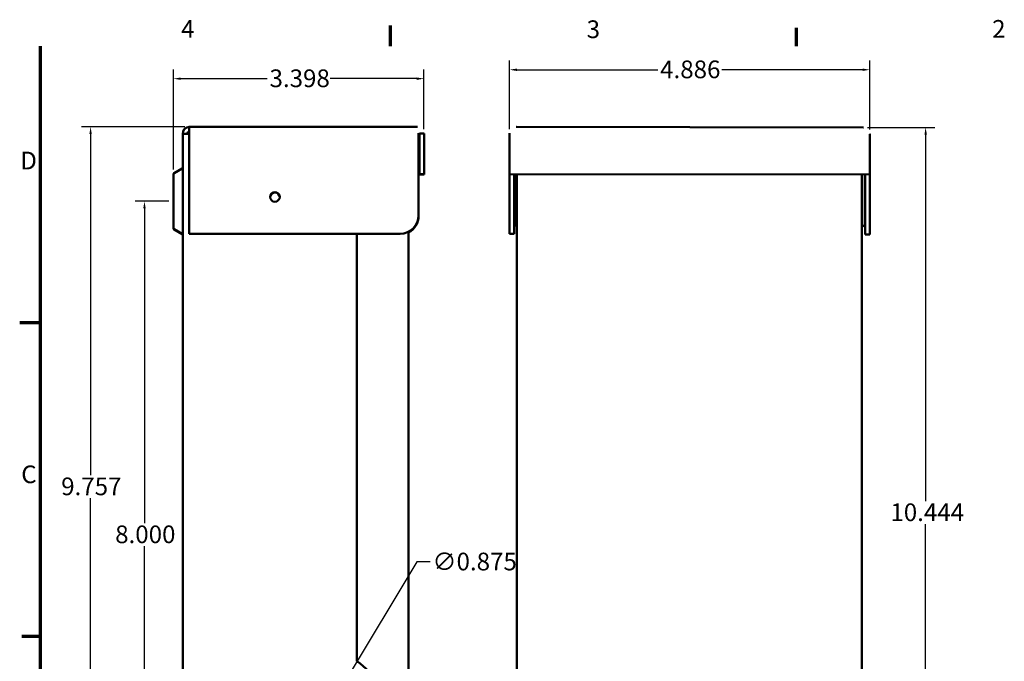
# Model space of a CAD drawing. Extents: x 0.5 to 21.5, y 0.2 to 16.9.
# Drawn here: x 0.5 to 13.8, y 8.2 to 16.9 of the extents above; entities that cross this region are included whole.
import ezdxf

# ---------------------------------------------------------------- set-up
doc = ezdxf.new("R2010")
doc.units = 0
doc.header["$MEASUREMENT"] = 0
for name, color, linetype, lineweight in [('Border (ANSI)', 7, 'Continuous', 70), ('Dimension (ANSI)', 7, 'Continuous', 25), ('Visible (ANSI)', 7, 'Continuous', 50)]:
    doc.layers.add(name, color=color, linetype=linetype, lineweight=lineweight)
doc.styles.add('Note Text (ANSI)', font='TAHOMA.TTF')
doc.styles.add('Text Style41', font='TAHOMA.TTF')
doc.dimstyles.new('Default (ANSI)', dxfattribs={"dimtxt": 0.24, "dimasz": 0.098425, "dimexe": 0.125, "dimexo": 0.0625, "dimgap": 0.031496, "dimtad": 0, "dimtih": 1, "dimtoh": 1, "dimdec": 3, "dimrnd": 1e-08, "dimzin": 0, "dimdsep": 46, "dimtxsty": 'Note Text (ANSI)', "dimcen": 0.09, "dimdle": 0.393701, "dimclrd": 256, "dimclre": 256, "dimclrt": 256, "dimadec": 0, "dimazin": 0, "dimtfac": 1, "dimtofl": 0, "dimtmove": 0, "dimatfit": 3, "dimfxl": 0, "dimtolj": 1, "dimtzin": 0, "dimlwd": -1, "dimlwe": -1, "dimarcsym": 0})

# ---------------------------------------------------------------- blocks, each defined once
blk = doc.blocks.new('Borders Default Border')
at = {"layer": 'Border (ANSI)'}
for p, q in [((5.5, 16.5), (5.5, 16.78)), ((0.75, 12.75), (0.47, 12.75))]:
    blk.add_line(p, q, dxfattribs=at)
at = {"layer": 'Border (ANSI)', "flags": 128}
for points in [[(11, 16.75), (11, 16.5)], [(0.75, 0.5), (0.75, 16.5)], [(0.5, 8.5), (0.75, 8.5)]]:
    blk.add_lwpolyline(points, dxfattribs=at)
at = {"layer": 'Border (ANSI)', "char_height": 0.24, "attachment_point": 7, "style": 'Text Style41'}
for s, insert in [('4', (2.66, 16.54)), ('3', (8.16, 16.535)), ('2', (13.66, 16.54)), ('D', (0.478, 14.755)), ('C', (0.491, 10.501))]:
    blk.add_mtext(s, dxfattribs=dict(at, insert=insert))
blk = doc.blocks.new('*D19')
at = {"layer": 'Defpoints', "color": 0}
for p in [(12.002, 16.181), (7.116, 15.314), (12.002, 15.306)]:
    blk.add_point(p, dxfattribs=at)
at = {"layer": 'Dimension (ANSI)'}
for p, q in [((7.116, 15.377), (7.116, 16.306)), ((12.002, 15.369), (12.002, 16.306)), ((7.214, 16.181), (9.125, 16.181)), ((11.903, 16.181), (9.992, 16.181))]:
    blk.add_line(p, q, dxfattribs=at)
for points in [[(7.214, 16.197), (7.214, 16.164), (7.116, 16.181)], [(11.903, 16.197), (11.903, 16.164), (12.002, 16.181)]]:
    blk.add_solid(points, dxfattribs=at)
at = {"layer": 'Dimension (ANSI)', "insert": (9.157, 16.306), "char_height": 0.24, "attachment_point": 1, "style": 'Note Text (ANSI)'}
blk.add_mtext('\\A1;4.886', dxfattribs=at)
blk = doc.blocks.new('*D20')
at = {"layer": 'Defpoints', "color": 0}
for p in [(5.954, 16.06), (5.954, 15.314), (2.556, 14.765)]:
    blk.add_point(p, dxfattribs=at)
at = {"layer": 'Dimension (ANSI)'}
for p, q in [((2.556, 14.828), (2.556, 16.185)), ((5.954, 15.377), (5.954, 16.185)), ((2.655, 16.06), (3.827, 16.06)), ((5.856, 16.06), (4.683, 16.06))]:
    blk.add_line(p, q, dxfattribs=at)
for points in [[(2.655, 16.076), (2.655, 16.043), (2.556, 16.06)], [(5.856, 16.076), (5.856, 16.043), (5.954, 16.06)]]:
    blk.add_solid(points, dxfattribs=at)
at = {"layer": 'Dimension (ANSI)', "insert": (3.859, 16.185), "char_height": 0.24, "attachment_point": 1, "style": 'Note Text (ANSI)'}
blk.add_mtext('\\A1;3.398', dxfattribs=at)
blk = doc.blocks.new('*D21')
at = {"layer": 'Defpoints', "color": 0}
for p in [(11.909, 15.4), (11.892, 4.955), (12.758, 4.955)]:
    blk.add_point(p, dxfattribs=at)
at = {"layer": 'Dimension (ANSI)'}
for p, q in [((11.971, 15.4), (12.883, 15.4)), ((12.758, 15.301), (12.758, 10.334)), ((12.758, 5.054), (12.758, 10.021)), ((11.954, 4.955), (12.883, 4.955))]:
    blk.add_line(p, q, dxfattribs=at)
for points in [[(12.742, 15.301), (12.775, 15.301), (12.758, 15.4)], [(12.742, 5.054), (12.775, 5.054), (12.758, 4.955)]]:
    blk.add_solid(points, dxfattribs=at)
at = {"layer": 'Dimension (ANSI)', "insert": (12.28, 10.302), "char_height": 0.24, "attachment_point": 1, "style": 'Note Text (ANSI)'}
blk.add_mtext('\\A1;10.444', dxfattribs=at)
blk = doc.blocks.new('*D22')
at = {"layer": 'Defpoints', "color": 0}
for p in [(2.77, 15.407), (1.432, 5.65), (2.774, 5.65)]:
    blk.add_point(p, dxfattribs=at)
at = {"layer": 'Dimension (ANSI)'}
for p, q in [((2.708, 15.407), (1.307, 15.407)), ((1.432, 15.309), (1.432, 10.685)), ((1.432, 5.748), (1.432, 10.372)), ((2.712, 5.65), (1.307, 5.65))]:
    blk.add_line(p, q, dxfattribs=at)
for points in [[(1.415, 15.309), (1.448, 15.309), (1.432, 15.407)], [(1.415, 5.748), (1.448, 5.748), (1.432, 5.65)]]:
    blk.add_solid(points, dxfattribs=at)
at = {"layer": 'Dimension (ANSI)', "insert": (1.033, 10.653), "char_height": 0.24, "attachment_point": 1, "style": 'Note Text (ANSI)'}
blk.add_mtext('\\A1;9.757', dxfattribs=at)
blk = doc.blocks.new('*D23')
at = {"layer": 'Defpoints', "color": 0}
for p in [(4.849, 7.832), (4.399, 7.082)]:
    blk.add_point(p, dxfattribs=at)
at = {"layer": 'Dimension (ANSI)'}
for p, q in [((5.855, 9.508), (4.9, 7.917)), ((6.036, 9.508), (5.855, 9.508)), ((4.624, 7.367), (4.624, 7.547)), ((4.534, 7.457), (4.714, 7.457))]:
    blk.add_line(p, q, dxfattribs=at)
blk.add_solid([(4.886, 7.925), (4.914, 7.908), (4.849, 7.832)], dxfattribs=at)
at = {"layer": 'Dimension (ANSI)', "insert": (6.068, 9.634), "char_height": 0.24, "attachment_point": 1, "style": 'Note Text (ANSI)'}
blk.add_mtext('\\A1;∅0.875', dxfattribs=at)
blk = doc.blocks.new('*D31')
at = {"layer": 'Defpoints', "color": 0}
for p in [(2.556, 14.399), (2.163, 6.399), (2.556, 6.399)]:
    blk.add_point(p, dxfattribs=at)
at = {"layer": 'Dimension (ANSI)'}
for p, q in [((2.494, 14.399), (2.038, 14.399)), ((2.163, 14.3), (2.163, 10.035)), ((2.163, 6.497), (2.163, 9.721)), ((2.494, 6.399), (2.038, 6.399))]:
    blk.add_line(p, q, dxfattribs=at)
for points in [[(2.146, 14.3), (2.179, 14.3), (2.163, 14.399)], [(2.146, 6.497), (2.179, 6.497), (2.163, 6.399)]]:
    blk.add_solid(points, dxfattribs=at)
at = {"layer": 'Dimension (ANSI)', "insert": (1.765, 10.003), "char_height": 0.24, "attachment_point": 1, "style": 'Note Text (ANSI)'}
blk.add_mtext('\\A1;8.000', dxfattribs=at)

msp = doc.modelspace()

# ---------------------------------------------------------------- linework, layer by layer
at = {"layer": 'Visible (ANSI)'}
for p, q in [((2.7703, 15.3144), (2.7703, 15.4073)), ((2.7703, 15.4073), (5.8613, 15.4073)), ((7.2087, 15.4073), (11.9087, 15.3995)), ((2.6813, 5.75), (2.6813, 15.314)), ((2.7703, 13.9574), (2.7703, 15.3144)), ((5.8813, 15.3144), (5.8813, 14.2074)), ((5.8913, 14.7674), (5.8913, 15.3144)), ((5.9543, 15.3144), (5.8913, 15.3144)), ((5.9543, 14.7674), (5.9543, 15.3144)), ((7.1147, 14.7674), (7.1156, 15.3144)), ((12.0016, 15.3064), (12.0007, 14.7594)), ((2.5638, 14.7782), (2.6738, 14.8417)), ((2.5563, 14.0326), (2.5563, 14.7652)), ((5.8913, 14.7674), (5.9543, 14.7674)), ((5.8913, 14.7594), (5.8913, 14.7674)), ((5.8913, 14.7594), (5.9543, 14.7594)), ((5.9543, 14.7594), (5.9543, 14.7674)), ((7.1147, 14.7674), (7.1138, 14.2074)), ((12.0007, 14.7594), (7.1147, 14.7674)), ((7.1768, 14.2073), (7.1777, 14.7673)), ((7.1816, 14.091), (7.1827, 14.7673)), ((7.212, 4.9554), (7.212, 14.7673)), ((11.892, 14.7596), (11.892, 4.9554)), ((11.9327, 14.7595), (11.9316, 14.0831)), ((11.9377, 14.7595), (11.9368, 14.1995)), ((11.9998, 14.1994), (12.0007, 14.7594)), ((5.8813, 14.2073), (5.8813, 14.2074)), ((5.8813, 14.2073), (5.8813, 14.1995)), ((5.8813, 14.1994), (5.8813, 14.1995)), ((7.1133, 13.9574), (7.1138, 14.2074)), ((7.1768, 14.2073), (7.1763, 13.9573)), ((11.9363, 13.9495), (11.9368, 14.1995)), ((11.9998, 14.1994), (11.9993, 13.9494)), ((2.5563, 14.0276), (2.5563, 14.0326)), ((7.189, 14.078), (7.212, 14.0647)), ((11.924, 14.0702), (11.892, 14.0517)), ((2.5638, 14.0196), (2.6738, 13.9561)), ((2.5638, 14.0146), (2.6738, 13.9511)), ((2.7703, 13.9573), (2.7703, 13.9574)), ((5.6313, 13.9574), (2.7703, 13.9574)), ((2.7703, 13.9573), (5.6313, 13.9573)), ((5.0443, 13.9573), (5.0443, 8.1616)), ((5.7443, 13.9843), (5.7443, 4.9554)), ((7.1133, 13.9574), (7.1763, 13.9573)), ((11.9363, 13.9495), (11.9993, 13.9494))]:
    msp.add_line(p, q, dxfattribs=at)
at = {"layer": 'Visible (ANSI)', "flags": 128}
for points in [[(5.8613, 15.4073), (5.8674, 15.4071)], [(7.2087, 15.4073), (7.2049, 15.4071)], [(11.9087, 15.3995), (11.9148, 15.3993)], [(5.879, 15.3306), (5.88, 15.3299)], [(5.8813, 15.3144), (5.8804, 15.3205)], [(5.8913, 15.3144), (5.8912, 15.3157)], [(7.1156, 15.3144), (7.1158, 15.3205)], [(12.0016, 15.3064), (11.9977, 15.3125)]]:
    msp.add_lwpolyline(points, dxfattribs=at)
at = {"layer": 'Visible (ANSI)'}
msp.add_circle((3.9313, 14.4574), 0.066, dxfattribs=at)
for centre, radius, start, end in [((2.7743, 15.314), 0.093, 92.4651, 180), ((2.7743, 15.314), 0.03, 97.66229, 179.7221), ((2.7743, 15.3068), 0.03, 97.6623, 165.96123), ((2.6663, 14.8547), 0.015, 300, 0), ((2.5713, 14.7652), 0.015, 120, 180), ((3.9313, 14.4573), 0.066, 0.0452, 179.9548), ((3.9313, 14.4573), 0.066, 0.04879, 179.95121), ((3.9313, 14.4572), 0.066, 0.094, 179.906), ((3.9313, 14.4496), 0.066, 3.41389, 176.58613), ((3.9313, 14.4495), 0.066, 3.45916, 176.54083), ((3.9313, 14.4495), 0.066, 3.46277, 176.53725), ((3.9313, 14.4494), 0.066, 3.50804, 176.49194), ((5.6313, 14.2074), 0.25, 270, 0), ((5.6313, 14.2073), 0.25, 270, 0), ((5.6313, 14.1995), 0.25, 296.87211, 0), ((5.6313, 14.1994), 0.25, 296.87217, 0.00006), ((2.5713, 14.0326), 0.015, 180, 240), ((2.5713, 14.0276), 0.015, 180, 240), ((7.1966, 14.091), 0.015, 179.90529, 239.90529), ((11.9166, 14.0832), 0.015, 299.90529, 359.90529), ((2.6663, 13.9431), 0.015, 0, 60), ((2.6663, 13.9381), 0.015, 0, 60), ((4.5718, 7.4536), 0.8511, 303.71684, 56.28316)]:
    msp.add_arc(centre, radius, start, end, dxfattribs=at)
msp.add_ellipse((2.7743, 15.314), major_axis=(-0.093, 0), ratio=0.0016531, start_param=4.7554129, end_param=6.2831851, dxfattribs=at)

# ---------------------------------------------------------------- block references
msp.add_blockref('Borders Default Border', (0, 0))

# ---------------------------------------------------------------- dimensions: what is measured, and where the dimension line sits
at = {"layer": 'Dimension (ANSI)'}
for base, p1, p2, angle, override, picture, middle in [((12.0016, 16.1806), (7.1156, 15.3144), (12.0016, 15.3064), 180, {"dimdec": 3, "dimtp": 0, "dimtm": 0, "dimtdec": 2}, '*D19', (9.5586, 16.1806)), ((5.9543, 16.0599), (2.5563, 14.7652), (5.9543, 15.3144), 180, {"dimdec": 3, "dimtp": 0, "dimtm": 0, "dimtdec": 2}, '*D20', (4.2553, 16.0599)), ((1.43167, 5.64982), (2.77026, 15.40729), (2.77426, 5.64982), 90, {"dimdec": 3, "dimtp": 0, "dimtm": 0, "dimtdec": 2, "dimtmove": 1}, '*D22', (1.43167, 10.52856)), ((12.7581, 4.9554), (11.9087, 15.3995), (11.892, 4.9554), 90, {"dimdec": 3, "dimtp": 0, "dimtm": 0, "dimtdec": 2, "dimtmove": 1}, '*D21', (12.7581, 10.1775)), ((2.1626, 6.3989), (2.5563, 14.3989), (2.5563, 6.3989), 90, {"dimdec": 3, "dimtp": 0, "dimtm": 0, "dimtdec": 2}, '*D31', (2.1626, 9.8777))]:
    dim = msp.add_linear_dim(base=base, p1=p1, p2=p2, angle=angle, dimstyle='Default (ANSI)', override=override, dxfattribs=at)
    dim.commit()
    dim.dimension.update_dxf_attribs({"geometry": picture, "text_midpoint": middle, "dimtype": 160})
dim = msp.add_diameter_dim_2p(p1=(4.3992, 7.082), p2=(4.8493, 7.8323), dimstyle='Default (ANSI)', override={"dimdec": 3, "dimtp": 0, "dimtm": 0, "dimtdec": 2}, dxfattribs=at)
dim.commit()
dim.dimension.update_dxf_attribs({"geometry": '*D23', "text_midpoint": (6.549, 9.5084), "dimtype": 163})

doc.saveas('drawing.dxf')
